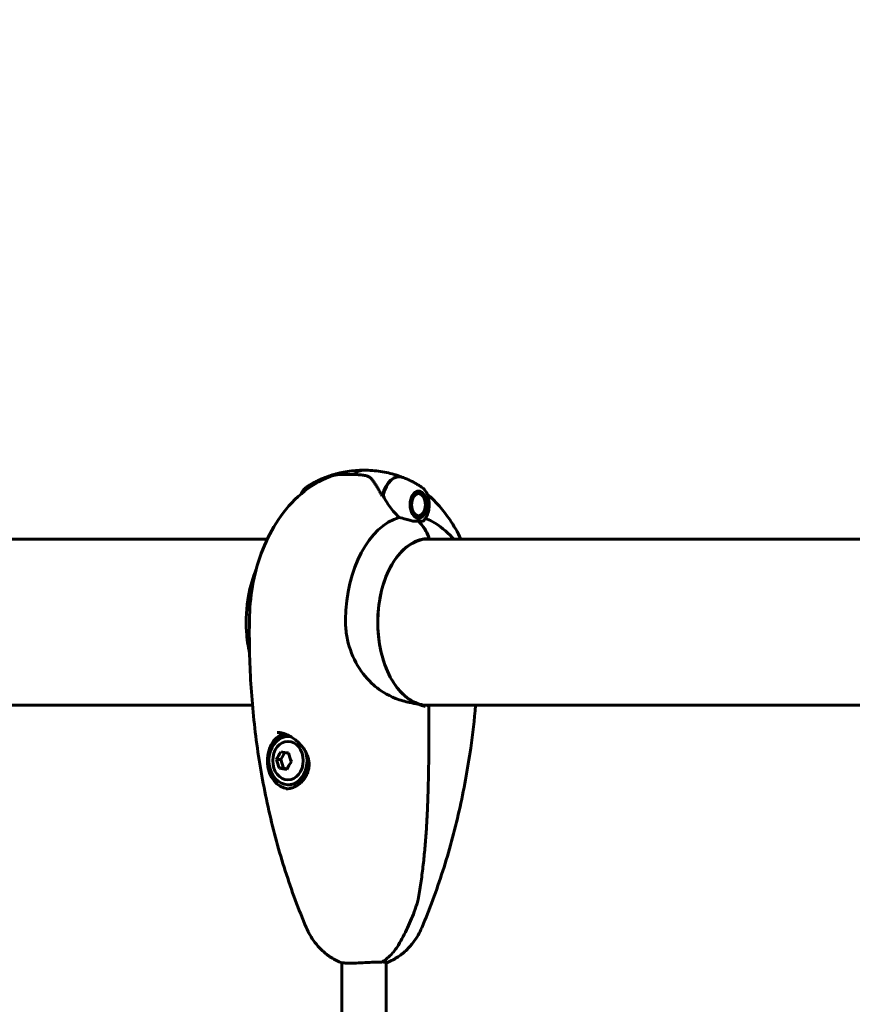
# Model space of a CAD drawing. Units: millimetres. Extents: x 3381 to 20621, y -2947 to 20001.
# Drawn here: x 13048 to 13350, y 4802 to 5160 of the extents above; entities that cross this region are included whole.
import ezdxf

# ---------------------------------------------------------------- set-up
doc = ezdxf.new("R2010")
doc.units = ezdxf.units.MM
doc.header["$LTSCALE"] = 80
doc.layers.add('Widoczne (ISO)', color=7, linetype='Continuous', lineweight=60)
doc.layers.add('Wymiar (ISO)', color=116, linetype='Continuous', lineweight=18)
doc.styles.add('Tekst etykiety (ISO)', font='tahoma.ttf')
doc.dimstyles.new('Domyślne (ISO)', dxfattribs={"dimscale": 80, "dimtxt": 3.5, "dimasz": 2.5, "dimexe": 3.175, "dimexo": 0, "dimgap": 0.762, "dimtad": 1, "dimtoh": 1, "dimdec": 0, "dimrnd": 1e-08, "dimzin": 0, "dimtxsty": 'Tekst etykiety (ISO)', "dimcen": 0.09, "dimdle": 10, "dimclrd": 256, "dimclre": 256, "dimclrt": 256, "dimadec": 0, "dimazin": 0, "dimtfac": 0.714286, "dimtdec": 0, "dimtmove": 0, "dimatfit": 3, "dimfxl": 0, "dimtolj": 1, "dimtzin": 0, "dimlwd": -1, "dimlwe": -1, "dimarcsym": 0})

# ---------------------------------------------------------------- blocks, each defined once
blk = doc.blocks.new('*D5')
at = {"layer": 'Defpoints', "color": 0}
for p in [(18567.45, 12318.25), (5209.42, 4825.94), (5209.42, 699.87)]:
    blk.add_point(p, dxfattribs=at)
at = {"layer": 'Wymiar (ISO)'}
for p, q in [((18567.45, 12318.25), (18567.45, 445.87)), ((5209.42, 4825.94), (5209.42, 445.87)), ((18367.45, 699.87), (5409.42, 699.87))]:
    blk.add_line(p, q, dxfattribs=at)
for points in [[(5409.42, 733.2), (5409.42, 666.53), (5209.42, 699.87)], [(18367.45, 733.2), (18367.45, 666.53), (18567.45, 699.87)]]:
    blk.add_solid(points, dxfattribs=at)
at = {"layer": 'Wymiar (ISO)', "insert": (11888.44, 1053.61), "char_height": 280, "attachment_point": 2, "style": 'Tekst etykiety (ISO)'}
blk.add_mtext('\\A1;13358', dxfattribs=at)
blk = doc.blocks.new('81283_Sciezka-zdrowia-3')
at = {"layer": 'Widoczne (ISO)'}
for p, q in [((2987.2, -3734.01), (2984.71, -3734.01)), ((2988.26, -3734.01), (2987.2, -3734.01)), ((3010.85, -3740.24), (3011, -3740.24)), ((3010.96, -3740.19), (3011, -3740.24)), ((3011.61, -3740.31), (3011.49, -3740.14)), ((3012.1, -3740.44), (3012.2, -3740.6)), ((3012.73, -3741.07), (3012.66, -3740.93)), ((3013.14, -3741.6), (3013.2, -3741.72)), ((3013.58, -3742.46), (3013.3, -3741.89)), ((3013.31, -3748.11), (3013.25, -3748.22)), ((3013.58, -3747.56), (3013.3, -3748.13)), ((3010.85, -3749.79), (3011.15, -3749.79)), ((3011.15, -3749.79), (3011.09, -3749.87)), ((3011.65, -3749.82), (3011.76, -3749.65)), ((3012.34, -3749.32), (3012.25, -3749.48)), ((3012.79, -3748.94), (3012.86, -3748.8)), ((2956.78, -3757.51), (2787.05, -3757.51)), ((3254.77, -3757.51), (3014.15, -3757.51)), ((2787.05, -3817.81), (2951.44, -3817.81)), ((3014.15, -3817.81), (3253.37, -3817.81)), ((3015.4, -3818.36), (3015.4, -3828.04)), ((2962.02, -3827.84), (2961.77, -3827.84)), ((2963.34, -3828.86), (2963.34, -3828.24)), ((2964.92, -3829.14), (2964.3, -3829.14)), ((2963.16, -3834.93), (2961.66, -3837.49)), ((2960.14, -3837.49), (2961.66, -3837.49)), ((2961.22, -3840.67), (2962.74, -3840.67)), ((2961.66, -3837.49), (2962.74, -3840.67)), ((2962.74, -3840.67), (2964.04, -3840.86)), ((2964.92, -3846.64), (2964.3, -3846.64)), ((2983.9, -3911.26), (2983.9, -4062.67)), ((2999.9, -3911.01), (2999.9, -4068.04))]:
    blk.add_line(p, q, dxfattribs=at)
blk.add_arc((3014.9, -3818.36), 0.5, 0, 88.4788, dxfattribs=at)
for centre, major_axis, ratio, start_param, end_param in [((2991.9, -3745.01), (0, 12.5), 0.613352, 0, 0.497631), ((2991.9, -3745.01), (0, 12.5), 0.613352, 0, 0.494934), ((2979.11, -3745.01), (0, 10.11), 0.613352, 0.222376, 0.59472), ((2979.27, -3745.01), (0, 10.17), 0.613352, 0.233128, 0.586428), ((3004.54, -3745.01), (0, 10.17), 0.613352, 6.036108, 7.531293), ((3004.7, -3745.01), (0, 10.11), 0.613352, 6.04682, 7.521655), ((3004.7, -3787.66), (0, 46.93), 0.613352, 0.205079, 0.224375), ((3006.86, -3743.39), (9.36, -11.31), 0.421953, 4.234473, 4.249113), ((3008.87, -3787.66), (0, 38.66), 0.613352, 0.177343, 1.544184), ((3003.98, -3763.75), (0, 16), 0.78981, 5.13084, 5.630967), ((3003.98, -3763.75), (0, 16), 0.78981, 5.165875, 5.630967), ((3008.87, -3787.66), (0, 38.66), 0.613352, 5.950911, 6.057342), ((3015.53, -3787.66), (0, 30.41), 0.613352, 0, 2.925228), ((3015.2, -3756.96), (0, -0.5), 0.78981, 0, 0.954432), ((2964.92, -3837.89), (0, 10.25), 0.78981, 0.274684, 3.062533), ((2964.3, -3837.89), (0, 8.75), 0.78981, 6.119629, 11.359518), ((2964.92, -3837.89), (0, 9.25), 0.78981, 0.217937, 0.732086), ((2964.92, -3837.89), (0, 8.75), 0.78981, 6.235213, 6.283185), ((2966.49, -3836.1), (6.3, 6.69), 0.492095, 1.815246, 2.194483), ((2968.67, -3834.91), (9.15, -0.84), 0.071022, 3.865739, 4.244976), ((2970.57, -3836.7), (4.41, -8.06), 0.563116, 4.224169, 4.603406), ((2966.22, -3839.08), (-4.41, 8.06), 0.563116, 1.082577, 1.461814), ((2968.12, -3840.87), (-9.15, 0.84), 0.071022, 0.724147, 1.103384), ((2970.29, -3839.68), (-6.3, -6.69), 0.492095, 4.956839, 5.336076), ((2964.92, -3837.89), (0, -8.75), 0.78981, 0, 1.574235)]:
    blk.add_ellipse(centre, major_axis=major_axis, ratio=ratio, start_param=start_param, end_param=end_param, dxfattribs=at)
for centre, major_axis, ratio in [((3011.65, -3745.01), (0, -4.95), 0.613352), ((3011.65, -3745.01), (0, 4.05), 0.613352), ((2964.3, -3837.89), (0, -7), 0.78981)]:
    blk.add_ellipse(centre, major_axis=major_axis, ratio=ratio, dxfattribs=at)
for points, knots in [([(2991.9, -3732.51), (2990.9, -3732.51), (2989.89, -3732.55), (2987.9, -3732.7), (2986.91, -3732.81), (2984.97, -3733.11), (2984.01, -3733.29), (2982.15, -3733.72), (2981.24, -3733.97), (2979.49, -3734.5), (2978.64, -3734.8), (2977.83, -3735.12)], [3.1415927, 3.1415927, 3.1415927, 3.1415927, 3.1882182, 3.1882182, 3.2348437, 3.2348437, 3.2814693, 3.2814693, 3.3280948, 3.3280948, 3.3747203, 3.3747203, 3.3747203, 3.3747203]), ([(2991.9, -3732.51), (2992.91, -3732.51), (2993.92, -3732.55), (2995.91, -3732.7), (2996.9, -3732.81), (2998.84, -3733.11), (2999.8, -3733.29), (3001.66, -3733.72), (3002.57, -3733.97), (3004.32, -3734.5), (3005.17, -3734.8), (3005.98, -3735.12)], [9.424778, 9.424778, 9.424778, 9.424778, 9.4714035, 9.4714035, 9.518029, 9.518029, 9.5646546, 9.5646546, 9.6112801, 9.6112801, 9.6579056, 9.6579056, 9.6579056, 9.6579056]), ([(2979.63, -3734.79), (2975.71, -3736.31), (2972.21, -3738.49), (2965.88, -3743.8), (2963.13, -3746.98), (2958.52, -3753.81), (2956.65, -3757.46), (2953.65, -3765.07), (2952.51, -3769.03), (2950.92, -3777.11), (2950.47, -3781.24), (2950.34, -3785.72), (2950.33, -3786.06), (2950.32, -3786.4)], [3.376013, 3.376013, 3.376013, 3.376013, 3.616575, 3.616575, 3.878528, 3.878528, 4.140481, 4.140481, 4.402433, 4.402433, 4.664386, 4.664386, 4.685777, 4.685777, 4.685777, 4.685777]), ([(2971.02, -3738.62), (2971.38, -3738.37), (2971.77, -3738.13), (2972.56, -3737.65), (2972.97, -3737.41), (2973.83, -3736.94), (2974.27, -3736.71), (2975.19, -3736.25), (2975.66, -3736.03), (2976.64, -3735.59), (2977.14, -3735.38), (2977.66, -3735.18)], [9.0396666, 9.0396666, 9.0396666, 9.0396666, 9.0694158, 9.0694158, 9.0991651, 9.0991651, 9.1289144, 9.1289144, 9.1586637, 9.1586637, 9.1884129, 9.1884129, 9.1884129, 9.1884129]), ([(2984.71, -3734.01), (2984.47, -3734.01), (2984.24, -3734.01), (2983.79, -3734.02), (2983.56, -3734.03), (2983.09, -3734.06), (2982.85, -3734.07), (2982.31, -3734.13), (2982, -3734.16), (2981.16, -3734.31), (2980.66, -3734.38), (2979.63, -3734.79)], [7.5700797, 7.5700797, 7.5700797, 7.5700797, 7.6347093, 7.6347093, 7.6993388, 7.6993388, 7.7639683, 7.7639683, 7.8285979, 7.8285979, 7.8932274, 7.8932274, 7.8932274, 7.8932274]), ([(2991.76, -3734.31), (2991.46, -3734.27), (2991.15, -3734.24), (2990.54, -3734.17), (2990.24, -3734.14), (2989.63, -3734.1), (2989.33, -3734.08), (2988.72, -3734.04), (2988.41, -3734.03), (2987.81, -3734.01), (2987.51, -3734.01), (2987.2, -3734.01)], [-1.2620829, -1.2620829, -1.2620829, -1.2620829, -1.1493558, -1.1493558, -1.0366287, -1.0366287, -0.9239015, -0.9239015, -0.8111744, -0.8111744, -0.6984473, -0.6984473, -0.6984473, -0.6984473]), ([(2994.67, -3735.77), (2994.54, -3735.61), (2994.39, -3735.46), (2994.07, -3735.18), (2993.89, -3735.05), (2993.52, -3734.83), (2993.32, -3734.74), (2992.91, -3734.57), (2992.69, -3734.5), (2992.23, -3734.39), (2992, -3734.35), (2991.76, -3734.31)], [0, 0, 0, 0, 0.0831461, 0.0831461, 0.1662923, 0.1662923, 0.2494384, 0.2494384, 0.3325845, 0.3325845, 0.4157306, 0.4157306, 0.4157306, 0.4157306]), ([(2998.32, -3741.69), (2998.07, -3741.21), (2997.83, -3740.75), (2997.34, -3739.85), (2997.1, -3739.42), (2996.62, -3738.59), (2996.38, -3738.2), (2995.9, -3737.44), (2995.66, -3737.08), (2995.17, -3736.39), (2994.93, -3736.07), (2994.67, -3735.77)], [0, 0, 0, 0, 0.1751235, 0.1751235, 0.3502469, 0.3502469, 0.5253704, 0.5253704, 0.7004938, 0.7004938, 0.8756173, 0.8756173, 0.8756173, 0.8756173]), ([(3012.79, -3738.62), (3012.43, -3738.37), (3012.04, -3738.13), (3011.25, -3737.65), (3010.84, -3737.41), (3009.98, -3736.94), (3009.54, -3736.71), (3008.62, -3736.25), (3008.15, -3736.03), (3007.17, -3735.59), (3006.67, -3735.38), (3006.15, -3735.18)], [2.7564813, 2.7564813, 2.7564813, 2.7564813, 2.7862305, 2.7862305, 2.8159798, 2.8159798, 2.8457291, 2.8457291, 2.8754784, 2.8754784, 2.9052276, 2.9052276, 2.9052276, 2.9052276]), ([(2971.02, -3738.62), (2970.56, -3738.92), (2970.16, -3739.31), (2969.5, -3740.19), (2969.24, -3740.66), (2969.02, -3741.17)], [3.526704, 3.526704, 3.526704, 3.526704, 3.8291488, 3.8291488, 4.100482, 4.100482, 4.100482, 4.100482]), ([(3012.79, -3738.62), (3013.25, -3738.92), (3013.65, -3739.31), (3014.38, -3740.29), (3014.7, -3740.89), (3015.19, -3742.2), (3015.36, -3742.92), (3015.55, -3744.39), (3015.57, -3745.15), (3015.44, -3746.64), (3015.3, -3747.37), (3014.87, -3748.73), (3014.58, -3749.37), (3013.99, -3750.27), (3013.74, -3750.59), (3013.45, -3750.87)], [3.526704, 3.526704, 3.526704, 3.526704, 3.829149, 3.829149, 4.164695, 4.164695, 4.506643, 4.506643, 4.846461, 4.846461, 5.185965, 5.185965, 5.52756, 5.52756, 5.743388, 5.743388, 5.743388, 5.743388]), ([(3004.69, -3749.61), (3004.35, -3749.3), (3004.01, -3748.97), (3002.58, -3747.5), (3001.57, -3746.23), (2999.98, -3743.86), (2999.35, -3742.77), (2998.84, -3741.71)], [-2.553905, -2.553905, -2.553905, -2.553905, -2.410923, -2.410923, -1.933986, -1.933986, -1.54469, -1.54469, -1.54469, -1.54469]), ([(3014.79, -3741.17), (3018.02, -3743.9), (3020.71, -3747.04), (3024.52, -3752.67), (3025.86, -3755.05), (3027.03, -3757.51)], [3.6209055, 3.6209055, 3.6209055, 3.6209055, 3.8785279, 3.8785279, 4.0530502, 4.0530502, 4.0530502, 4.0530502]), ([(3008.91, -3750.81), (3008.31, -3750.64), (3007.68, -3750.45), (3006.27, -3750.03), (3005.48, -3749.8), (3004.69, -3749.61)], [0, 0, 0, 0, 0.2027543, 0.2027543, 0.4461337, 0.4461337, 0.4461337, 0.4461337]), ([(3011.65, -3751.04), (3011.47, -3751.04), (3011.31, -3751.04), (3010.87, -3751.05), (3010.57, -3751.05), (3010.04, -3751.02), (3009.82, -3751), (3009.37, -3750.93), (3009.14, -3750.88), (3008.91, -3750.81)], [0, 0, 0, 0, 0.0892681, 0.0892681, 0.2434802, 0.2434802, 0.344433, 0.344433, 0.4329441, 0.4329441, 0.4329441, 0.4329441]), ([(3013.45, -3750.87), (3013.41, -3750.91), (3013.33, -3750.96), (3012.99, -3751.05), (3012.69, -3751.05), (3012.26, -3751.04), (3012.12, -3751.04), (3011.88, -3751.04), (3011.77, -3751.04), (3011.65, -3751.04)], [0.0218215, 0.0218215, 0.0218215, 0.0218215, 0.0649331, 0.0649331, 0.1383366, 0.1383366, 0.1704192, 0.1704192, 0.1962839, 0.1962839, 0.1962839, 0.1962839]), ([(3016.61, -3751.11), (3019.43, -3752.7), (3021.84, -3754.71), (3024.05, -3757.11), (3024.23, -3757.31), (3024.41, -3757.51)], [3.4738669, 3.4738669, 3.4738669, 3.4738669, 3.7288748, 3.7288748, 3.7516268, 3.7516268, 3.7516268, 3.7516268]), ([(3014.91, -3817.86), (3012.93, -3817.8), (3010.96, -3817.22), (3007.24, -3815.04), (3005.5, -3813.46), (3002.41, -3809.49), (3001.06, -3807.11), (2998.88, -3801.76), (2998.06, -3798.8), (2997.02, -3792.59), (2996.8, -3789.35), (2997, -3782.92), (2997.41, -3779.73), (2998.83, -3773.73), (2999.84, -3770.92), (3002.32, -3765.96), (3003.81, -3763.82), (3007.09, -3760.41), (3008.9, -3759.14), (3012.22, -3757.76), (3013.71, -3757.46), (3015.2, -3757.46)], [0.016287, 0.016287, 0.016287, 0.016287, 0.345371, 0.345371, 0.667642, 0.667642, 0.985568, 0.985568, 1.303134, 1.303134, 1.621016, 1.621016, 1.939006, 1.939006, 2.256795, 2.256795, 2.574311, 2.574311, 2.892937, 2.892937, 3.141593, 3.141593, 3.141593, 3.141593]), ([(2952.81, -3768.36), (2951.53, -3771.49), (2950.61, -3774.75), (2949.24, -3782.34), (2949, -3786.72), (2949.44, -3793.76), (2949.81, -3796.45), (2950.38, -3799.1)], [4.1250308, 4.1250308, 4.1250308, 4.1250308, 4.4264143, 4.4264143, 4.8131303, 4.8131303, 5.054499, 5.054499, 5.054499, 5.054499]), ([(2950.32, -3786.4), (2950.2, -3794.27), (2950.37, -3802.16), (2951.34, -3817.84), (2952.13, -3825.64), (2954.31, -3841.04), (2955.71, -3848.64), (2959.08, -3863.54), (2961.06, -3870.84), (2965.6, -3885.03), (2968.16, -3891.92), (2970.99, -3898.56)], [4.6857766, 4.6857766, 4.6857766, 4.6857766, 4.812598, 4.812598, 4.9394195, 4.9394195, 5.0662409, 5.0662409, 5.1930624, 5.1930624, 5.3198838, 5.3198838, 5.3198838, 5.3198838]), ([(3011.52, -3817.36), (3010.53, -3817.2), (3009.5, -3817.02), (3006.79, -3816.45), (3005.09, -3815.99), (3000.17, -3814.05), (2997.72, -3812.39), (2995.81, -3810.8), (2995.65, -3810.67), (2995.49, -3810.53), (2995.49, -3810.53), (2993.24, -3808.57), (2991.22, -3806.18), (2987.88, -3800.56), (2986.62, -3797.37), (2985.53, -3792.32), (2985.3, -3790.61), (2985.17, -3788.13), (2985.16, -3787.38), (2985.17, -3786.63)], [3.165772, 3.165772, 3.165772, 3.165772, 3.433769, 3.433769, 3.856976, 3.856976, 4.628332, 4.628332, 4.698321, 4.698321, 4.698352, 4.698352, 5.702351, 5.702351, 6.7381, 6.7381, 7.255804, 7.255804, 7.480061, 7.480061, 7.480061, 7.480061]), ([(3011.52, -3817.36), (3012.28, -3817.7), (3013.08, -3818), (3013.92, -3818.24), (3013.92, -3818.24), (3013.93, -3818.24)], [4.6228232, 4.6228232, 4.6228232, 4.6228232, 5.1478427, 5.1478427, 5.152859, 5.152859, 5.152859, 5.152859]), ([(3032.37, -3817.81), (3031.91, -3823.02), (3031.32, -3828.2), (3029.5, -3841.04), (3028.1, -3848.64), (3024.73, -3863.54), (3022.75, -3870.84), (3018.21, -3885.03), (3015.65, -3891.92), (3012.82, -3898.56)], [4.8547869, 4.8547869, 4.8547869, 4.8547869, 4.9394195, 4.9394195, 5.0662409, 5.0662409, 5.1930624, 5.1930624, 5.3198838, 5.3198838, 5.3198838, 5.3198838]), ([(2960.37, -3827.64), (2960.7, -3827.64), (2961.04, -3827.67), (2961.75, -3827.77), (2962.12, -3827.85), (2962.88, -3828.07), (2963.27, -3828.2), (2964.1, -3828.54), (2964.53, -3828.75), (2965.41, -3829.24), (2965.86, -3829.52), (2966.79, -3830.17), (2967.27, -3830.55), (2968.21, -3831.39), (2968.67, -3831.86), (2969.53, -3832.86), (2969.94, -3833.4), (2970.63, -3834.51), (2970.93, -3835.06), (2971.39, -3836.16), (2971.57, -3836.69), (2971.82, -3837.73), (2971.9, -3838.23), (2971.96, -3839.2), (2971.95, -3839.67), (2971.86, -3840.59), (2971.78, -3841.05), (2971.54, -3841.94), (2971.38, -3842.38), (2971, -3843.25), (2970.76, -3843.68), (2970.22, -3844.51), (2969.91, -3844.91), (2969.23, -3845.65), (2968.86, -3846), (2968.08, -3846.62), (2967.67, -3846.9), (2966.83, -3847.37), (2966.4, -3847.57), (2965.59, -3847.86), (2965.19, -3847.97), (2964.41, -3848.11), (2964.02, -3848.14), (2963.64, -3848.14)], [-4.974627, -4.974627, -4.974627, -4.974627, -4.846208, -4.846208, -4.716869, -4.716869, -4.580336, -4.580336, -4.433419, -4.433419, -4.271691, -4.271691, -4.09244, -4.09244, -3.89892, -3.89892, -3.698853, -3.698853, -3.509836, -3.509836, -3.337732, -3.337732, -3.18289, -3.18289, -3.037146, -3.037146, -2.893952, -2.893952, -2.748307, -2.748307, -2.594656, -2.594656, -2.434962, -2.434962, -2.269909, -2.269909, -2.103784, -2.103784, -1.940101, -1.940101, -1.791205, -1.791205, -1.642308, -1.642308, -1.642308, -1.642308]), ([(2961.77, -3827.84), (2961.8, -3827.83), (2961.83, -3827.82), (2961.86, -3827.81), (2961.87, -3827.81), (2961.88, -3827.81)], [-1.10491404, -1.10491404, -1.10491404, -1.10491404, -1.09150173, -1.09150173, -1.08792402, -1.08792402, -1.08792402, -1.08792402]), ([(3015.4, -3828.04), (3015.4, -3832.07), (3015.38, -3836.11), (3015.27, -3844.19), (3015.18, -3848.24), (3014.96, -3854.3), (3014.87, -3856.32), (3014.66, -3860.35), (3014.54, -3862.37), (3014.25, -3866.39), (3014.09, -3868.4), (3013.72, -3872.41), (3013.51, -3874.41), (3013.04, -3878.4), (3012.78, -3880.39), (3012.2, -3884.35), (3011.88, -3886.33), (3011.53, -3888.3)], [-6.03653, -6.03653, -6.03653, -6.03653, -4.829224, -4.829224, -3.621918, -3.621918, -3.018265, -3.018265, -2.414612, -2.414612, -1.810959, -1.810959, -1.207306, -1.207306, -0.603653, -0.603653, 0, 0, 0, 0]), ([(3004.35, -3904.81), (3004.94, -3903.8), (3005.52, -3902.78), (3006.62, -3900.68), (3007.15, -3899.62), (3008.17, -3897.45), (3008.65, -3896.35), (3009.57, -3894.13), (3010, -3893), (3010.62, -3891.28), (3010.82, -3890.7), (3011.1, -3889.83), (3011.19, -3889.54), (3011.37, -3888.94), (3011.46, -3888.65), (3011.53, -3888.3)], [0, 0, 0, 0, 0.37433, 0.37433, 0.74866, 0.74866, 1.122989, 1.122989, 1.497319, 1.497319, 1.684484, 1.684484, 1.778067, 1.778067, 1.871649, 1.871649, 1.871649, 1.871649]), ([(2970.99, -3898.56), (2971.36, -3899.43), (2971.79, -3900.31), (2972.8, -3902.08), (2973.39, -3902.98), (2974.75, -3904.77), (2975.53, -3905.67), (2977.34, -3907.41), (2978.37, -3908.27), (2980.71, -3909.84), (2982.02, -3910.57), (2983.46, -3911.17)], [5.3198838, 5.3198838, 5.3198838, 5.3198838, 5.4625551, 5.4625551, 5.6052264, 5.6052264, 5.7478977, 5.7478977, 5.890569, 5.890569, 6.0332403, 6.0332403, 6.0332403, 6.0332403]), ([(3012.82, -3898.56), (3012.45, -3899.43), (3012.02, -3900.31), (3011, -3902.08), (3010.42, -3902.98), (3009.06, -3904.77), (3008.28, -3905.67), (3006.47, -3907.41), (3005.44, -3908.27), (3003.1, -3909.84), (3001.79, -3910.57), (3000.35, -3911.17)], [5.3198838, 5.3198838, 5.3198838, 5.3198838, 5.4625551, 5.4625551, 5.6052264, 5.6052264, 5.7478977, 5.7478977, 5.890569, 5.890569, 6.0332403, 6.0332403, 6.0332403, 6.0332403]), ([(2998.4, -3910.93), (2998.87, -3910.65), (2999.33, -3910.35), (3000.21, -3909.68), (3000.65, -3909.32), (3001.48, -3908.54), (3001.88, -3908.13), (3002.65, -3907.25), (3003.02, -3906.79), (3003.71, -3905.83), (3004.04, -3905.33), (3004.35, -3904.81)], [0.4200753, 0.4200753, 0.4200753, 0.4200753, 0.6093946, 0.6093946, 0.7987139, 0.7987139, 0.9880332, 0.9880332, 1.1773526, 1.1773526, 1.3666719, 1.3666719, 1.3666719, 1.3666719]), ([(2983.46, -3911.17), (2983.47, -3911.18), (2983.49, -3911.18), (2983.68, -3911.24), (2984.06, -3911.29), (2985.21, -3911.36), (2985.97, -3911.37), (2987.75, -3911.37), (2988.77, -3911.35), (2990.94, -3911.27), (2992.07, -3911.22), (2994.25, -3911.11), (2995.27, -3911.06), (2996.99, -3910.99), (2997.69, -3910.97), (2998.29, -3910.97)], [-2.018739, -2.018739, -2.018739, -2.018739, -1.984276, -1.984276, -1.651823, -1.651823, -1.319387, -1.319387, -0.986002, -0.986002, -0.647788, -0.647788, -0.324446, -0.324446, -0.051099, -0.051099, -0.051099, -0.051099]), ([(2998.69, -3910.76), (2998.7, -3910.78), (2998.71, -3910.8), (2998.75, -3910.87), (2998.78, -3910.9), (2998.85, -3910.95), (2998.88, -3910.97), (2998.92, -3910.97)], [0.03804358, 0.03804358, 0.03804358, 0.03804358, 0.04614553, 0.04614553, 0.06557412, 0.06557412, 0.08453963, 0.08453963, 0.08453963, 0.08453963]), ([(2998.92, -3910.97), (2999.16, -3910.97), (2999.38, -3910.97), (2999.84, -3911), (3000.05, -3911.02), (3000.43, -3911.08), (3000.47, -3911.13), (3000.22, -3911.21), (3000.09, -3911.24), (2999.9, -3911.26)], [-2.628567, -2.628567, -2.628567, -2.628567, -2.4978977, -2.4978977, -2.3089173, -2.3089173, -1.9842763, -1.9842763, -1.8228958, -1.8228958, -1.8228958, -1.8228958])]:
    blk.add_open_spline(points, degree=3, knots=knots, dxfattribs=at)
for points, weights in [([(3011, -3740.24), (3010.87, -3740.27), (3010.71, -3740.3)], [1.02873711052, 1.03159495158, 1.03157885724]), ([(3012.2, -3740.6), (3011.94, -3740.46), (3011.61, -3740.31)], [1.02873711052, 1.03442078422, 1.02873711052]), ([(3013.2, -3741.72), (3013.01, -3741.4), (3012.73, -3741.07)], [1.02873711052, 1.03442078422, 1.02873711052]), ([(3012.86, -3748.8), (3013.12, -3748.45), (3013.31, -3748.11)], [1.02873711052, 1.03442078422, 1.02873711052]), ([(3010.73, -3749.73), (3010.96, -3749.76), (3011.15, -3749.79)], [1.03103243305, 1.03282518351, 1.02873711052]), ([(3011.76, -3749.65), (3012.09, -3749.49), (3012.34, -3749.32)], [1.02873711052, 1.03442078422, 1.02873711052])]:
    blk.add_rational_spline(points, weights, degree=2, dxfattribs=at)
blk.add_open_spline([(2998.29, -3910.97), (2998.33, -3910.97), (2998.37, -3910.95), (2998.4, -3910.93)], degree=3, dxfattribs=at)

msp = doc.modelspace()

# ---------------------------------------------------------------- block references
msp.add_blockref('81283_Sciezka-zdrowia-3', (10181.32, 8728.6))

# ---------------------------------------------------------------- dimensions: what is measured, and where the dimension line sits
at = {"layer": 'Wymiar (ISO)'}
dim = msp.add_linear_dim(base=(5209.42, 699.87), p1=(18567.45, 12318.25), p2=(5209.42, 4825.94), dimstyle='Domyślne (ISO)', override={"dimtoh": 0, "dimdec": 0, "dimtp": 0, "dimtm": 0, "dimtdec": 0, "dimtofl": 0, "dimatfit": 1}, dxfattribs=at)
dim.commit()
dim.dimension.update_dxf_attribs({"geometry": '*D5', "text_midpoint": (11888.44, 699.87), "dimtype": 160})

doc.saveas('drawing.dxf')
